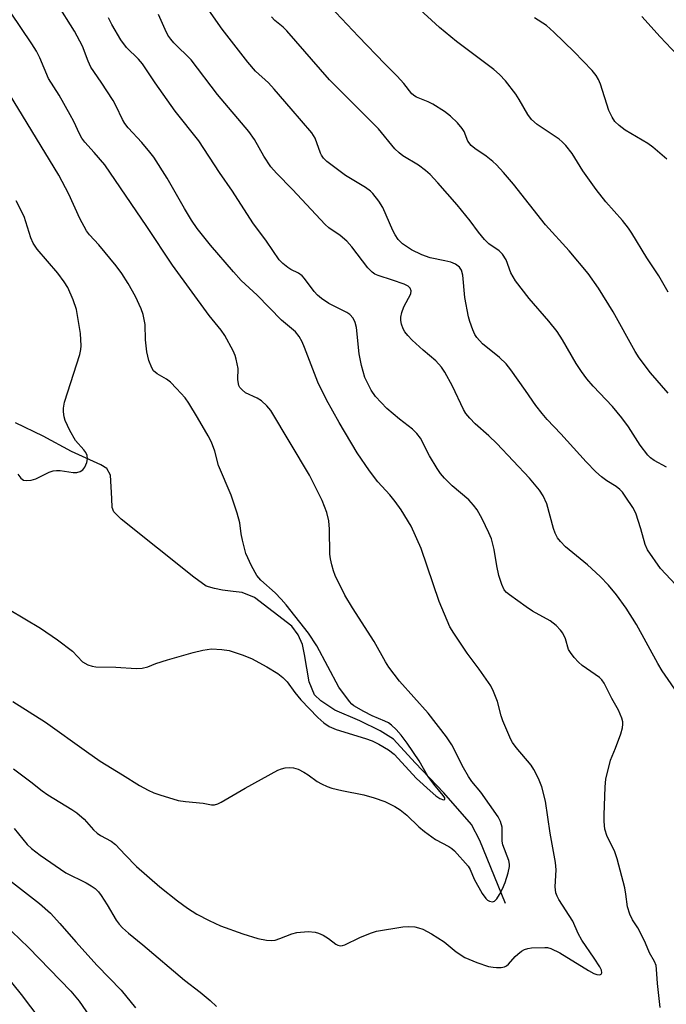
# Model space of a CAD drawing. Units: inches. Extents: x 1237766 to 1243766, y 529455 to 533455.
# Drawn here: x 1238035 to 1238185, y 531985 to 532213 of the extents above; entities that cross this region are included whole.
import ezdxf

# ---------------------------------------------------------------- set-up
doc = ezdxf.new("R2010")
doc.units = ezdxf.units.IN
doc.header["$MEASUREMENT"] = 0
doc.layers.add('HYDRO-Single Line Stream', color=4, linetype='Continuous')
doc.layers.add('Undefined', color=1, linetype='Continuous')

msp = doc.modelspace()

# ---------------------------------------------------------------- linework, layer by layer
at = {"layer": 'HYDRO-Single Line Stream'}
msp.add_lwpolyline([(1238147.61, 532008.8), (1238141.69, 532023.39), (1238139.75, 532027.07), (1238133.32, 532034.42), (1238126.69, 532041.36), (1238121.69, 532046.87), (1238118.62, 532048.81), (1238113.93, 532051.06), (1238108.13, 532053.53), (1238104.92, 532055.75), (1238103.46, 532057.13), (1238102.19, 532060.12), (1238101.17, 532066.47), (1238100.71, 532068.77), (1238099.64, 532070.99), (1238098.18, 532072.98), (1238089.61, 532079.64), (1238086.7, 532080.79), (1238084.63, 532081.02), (1238082.18, 532081.32), (1238080.34, 532081.71), (1238078.43, 532082.24), (1238075.52, 532084.31), (1238058.75, 532097.78), (1238057.07, 532099.47), (1238056.69, 532100.46), (1238056.61, 532102.53), (1238056.3, 532107.96), (1238055.46, 532109.5), (1238054.01, 532110.34), (1238047.27, 532113.4), (1238040.69, 532117), (1238034.35, 532120.02)], dxfattribs=at)
at = {"layer": 'Undefined'}
for points in [[(1238187, 532082.53, 370), (1238183.44, 532086.38, 370), (1238180.45, 532090.66, 370), (1238179.91, 532091.91, 370), (1238178.94, 532095.52, 370), (1238177.77, 532099.16, 370), (1238177.08, 532100.43, 370), (1238175.47, 532102.85, 370), (1238174.63, 532104.02, 370), (1238174.06, 532104.66, 370), (1238173.18, 532105.33, 370), (1238171.01, 532106.67, 370), (1238169.79, 532107.53, 370), (1238168.5, 532108.71, 370), (1238166.25, 532111, 370), (1238160.39, 532117.54, 370), (1238157.23, 532120.86, 370), (1238156.08, 532122.18, 370), (1238154.63, 532124.04, 370), (1238152.23, 532127.57, 370), (1238148.83, 532132.31, 370), (1238147.74, 532133.68, 370), (1238146.25, 532135.15, 370), (1238142.29, 532138.36, 370), (1238141, 532139.8, 370), (1238140.56, 532140.53, 370), (1238140.09, 532141.58, 370), (1238139.39, 532143.49, 370), (1238139.07, 532144.6, 370), (1238138.18, 532149.1, 370), (1238137.78, 532154.22, 370), (1238137.42, 532155.4, 370), (1238136.94, 532156.1, 370), (1238136.05, 532156.79, 370), (1238135, 532157.22, 370), (1238133.62, 532157.58, 370), (1238130.18, 532158.23, 370), (1238128.23, 532158.91, 370), (1238125.86, 532160.07, 370), (1238123.81, 532161.52, 370), (1238122.83, 532162.47, 370), (1238122.07, 532163.56, 370), (1238121.55, 532164.59, 370), (1238119.27, 532169.91, 370), (1238118.35, 532171.34, 370), (1238116.96, 532173.13, 370), (1238116.37, 532173.7, 370), (1238115.28, 532174.49, 370), (1238110.61, 532177.3, 370), (1238106.29, 532180.55, 370), (1238105.5, 532181.32, 370), (1238105.04, 532181.98, 370), (1238104.8, 532182.48, 370), (1238103.59, 532185.97, 370), (1238102.87, 532187.19, 370), (1238098.03, 532192.69, 370), (1238094.16, 532197.26, 370), (1238092.8, 532198.71, 370), (1238089.84, 532201.46, 370), (1238088.04, 532203.52, 370), (1238082.1, 532211.17, 370), (1238071.8, 532225.97, 370)], [(1238185.2, 532126.94, 374), (1238181.11, 532131.64, 374), (1238178.54, 532135.1, 374), (1238177.62, 532136.6, 374), (1238172.48, 532145.74, 374), (1238169.1, 532151.19, 374), (1238166.74, 532154.58, 374), (1238162.3, 532159.88, 374), (1238156.9, 532165.91, 374), (1238149.49, 532175.28, 374), (1238147.16, 532177.98, 374), (1238145.56, 532179.74, 374), (1238144.72, 532180.55, 374), (1238143.12, 532181.75, 374), (1238140.5, 532183.53, 374), (1238139.64, 532184.24, 374), (1238138.92, 532185.23, 374), (1238138.03, 532187.45, 374), (1238137.62, 532188.18, 374), (1238136.53, 532189.46, 374), (1238134.92, 532191.04, 374), (1238133.51, 532192.08, 374), (1238130.78, 532193.81, 374), (1238129.74, 532194.35, 374), (1238127.07, 532195.4, 374), (1238126.62, 532195.67, 374), (1238125.99, 532196.2, 374), (1238124.08, 532198.58, 374), (1238122.59, 532200.26, 374), (1238119.74, 532203.12, 374), (1238113.64, 532209.5, 374), (1238104.49, 532219.24, 374)], [(1238033.87, 532040, 364), (1238037.89, 532036.94, 364), (1238040.46, 532034.88, 364), (1238041.79, 532033.98, 364), (1238047.34, 532030.61, 364), (1238048.52, 532029.78, 364), (1238050.17, 532028.33, 364), (1238052.34, 532025.9, 364), (1238053.16, 532025.12, 364), (1238053.99, 532024.54, 364), (1238056.46, 532023.23, 364), (1238057.46, 532022.48, 364), (1238059.67, 532020.06, 364), (1238062.32, 532017.39, 364), (1238067.7, 532012.64, 364), (1238071.75, 532009.4, 364), (1238074.07, 532007.75, 364), (1238076.23, 532006.37, 364), (1238079.07, 532004.89, 364), (1238081.71, 532003.67, 364), (1238086.91, 532001.83, 364), (1238090.31, 532000.74, 364), (1238092.34, 532000.35, 364), (1238093.51, 532000.27, 364), (1238094.36, 532000.36, 364), (1238095.46, 532000.72, 364), (1238098.2, 532001.83, 364), (1238099.33, 532002.14, 364), (1238101.97, 532002.33, 364), (1238103.64, 532002.18, 364), (1238104.4, 532001.98, 364), (1238105.44, 532001.48, 364), (1238106.67, 532000.71, 364), (1238108.39, 531999.4, 364), (1238108.84, 531999.16, 364), (1238109.47, 531999.03, 364), (1238109.95, 531999.08, 364), (1238110.47, 531999.26, 364), (1238113.95, 532000.92, 364), (1238116.42, 532001.95, 364), (1238117.81, 532002.41, 364), (1238123.89, 532003.4, 364), (1238125.27, 532003.47, 364), (1238126.62, 532003.39, 364), (1238127.47, 532003.22, 364), (1238128.52, 532002.85, 364), (1238130.5, 532001.78, 364), (1238133.42, 531999.92, 364), (1238136.19, 531997.63, 364), (1238138.2, 531996.33, 364), (1238140.95, 531995.18, 364), (1238143.7, 531994.27, 364), (1238144.74, 531994.06, 364), (1238145.55, 531994, 364), (1238146.61, 531994.02, 364), (1238147.37, 531994.17, 364), (1238147.87, 531994.42, 364), (1238148.31, 531994.76, 364), (1238149.83, 531996.54, 364), (1238150.44, 531997.12, 364), (1238151.31, 531997.78, 364), (1238152.02, 531998.18, 364), (1238152.8, 531998.42, 364), (1238153.63, 531998.54, 364), (1238156.74, 531998.66, 364), (1238157.3, 531998.6, 364), (1238158.09, 531998.37, 364), (1238160.14, 531997.44, 364), (1238166.8, 531993.3, 364), (1238168.01, 531992.63, 364), (1238168.75, 531992.36, 364), (1238169.44, 531992.32, 364), (1238169.77, 531992.45, 364), (1238169.91, 531992.75, 364), (1238169.81, 531993.4, 364), (1238169.45, 531994.16, 364), (1238168.13, 531996.19, 364), (1238165.23, 532000.37, 364), (1238164.45, 532001.87, 364), (1238163.16, 532004.76, 364), (1238159.96, 532009.78, 364), (1238159.55, 532010.51, 364), (1238159.24, 532011.28, 364), (1238159.08, 532012.65, 364), (1238159.3, 532016.6, 364), (1238159.14, 532018.34, 364), (1238157.94, 532025.1, 364), (1238156.85, 532032.49, 364), (1238156.05, 532035.82, 364), (1238155.25, 532037.71, 364), (1238154.19, 532039.83, 364), (1238153.57, 532040.83, 364), (1238150.11, 532044.92, 364), (1238149.27, 532046.05, 364), (1238148.83, 532046.78, 364), (1238147.02, 532051.13, 364), (1238146.65, 532052.23, 364), (1238145.75, 532055.53, 364), (1238144.84, 532057.9, 364), (1238144.22, 532059.17, 364), (1238141.54, 532063.06, 364), (1238138.72, 532066.74, 364), (1238135.67, 532071.38, 364), (1238134.78, 532072.88, 364), (1238132.31, 532078.71, 364), (1238128.1, 532090.97, 364), (1238125.8, 532096.15, 364), (1238123.46, 532099.94, 364), (1238122.14, 532101.89, 364), (1238120.89, 532103.39, 364), (1238118.1, 532106.41, 364), (1238116.14, 532108.93, 364), (1238113.33, 532113.09, 364), (1238109.13, 532120.11, 364), (1238106.23, 532125.41, 364), (1238104.19, 532129.45, 364), (1238101.17, 532137.52, 364), (1238100.59, 532138.81, 364), (1238099.93, 532140.02, 364), (1238099.08, 532141.08, 364), (1238095.8, 532143.79, 364), (1238090.16, 532149.57, 364), (1238086.49, 532153.03, 364), (1238084.69, 532155.01, 364), (1238079.41, 532161.21, 364), (1238076.35, 532165.06, 364), (1238075.03, 532166.95, 364), (1238073.36, 532169.66, 364), (1238069.38, 532176.69, 364), (1238066.28, 532181.56, 364), (1238065.41, 532182.72, 364), (1238063.53, 532184.97, 364), (1238060.4, 532188.3, 364), (1238059.58, 532189.33, 364), (1238059.05, 532190.25, 364), (1238057.57, 532193.38, 364), (1238056.87, 532194.66, 364), (1238054.12, 532198.92, 364), (1238051.74, 532202.4, 364), (1238051.13, 532203.73, 364), (1238049.84, 532207.19, 364), (1238047.93, 532210.72, 364), (1238043.87, 532217.21, 364)], [(1238185.23, 532150.32, 376), (1238183.1, 532154.06, 376), (1238180.32, 532158.26, 376), (1238176.83, 532163.97, 376), (1238176.05, 532165.11, 376), (1238174.65, 532166.87, 376), (1238170.84, 532171.22, 376), (1238168.58, 532174.06, 376), (1238165.51, 532178.36, 376), (1238163.02, 532182.35, 376), (1238161.54, 532184.23, 376), (1238160.73, 532185.1, 376), (1238160.06, 532185.67, 376), (1238154.96, 532189.12, 376), (1238153.62, 532190.24, 376), (1238152.76, 532191.38, 376), (1238150.78, 532194.89, 376), (1238149.99, 532196.11, 376), (1238147.62, 532199.21, 376), (1238146.24, 532200.69, 376), (1238144.9, 532201.8, 376), (1238136.25, 532208.28, 376), (1238132.34, 532211.55, 376), (1238126.89, 532216.56, 376)], [(1238033.7, 532055.53, 362), (1238041.26, 532050.76, 362), (1238050.71, 532043.96, 362), (1238053.88, 532041.78, 362), (1238059.09, 532038.63, 362), (1238062.99, 532036.13, 362), (1238065.01, 532035.04, 362), (1238066.33, 532034.45, 362), (1238067.72, 532033.95, 362), (1238071.94, 532032.69, 362), (1238073.64, 532032.44, 362), (1238077.69, 532032.01, 362), (1238079.61, 532031.69, 362), (1238080.35, 532031.68, 362), (1238081.12, 532031.88, 362), (1238081.88, 532032.25, 362), (1238087.38, 532035.48, 362), (1238094.99, 532039.66, 362), (1238095.81, 532039.99, 362), (1238096.64, 532040.19, 362), (1238097.77, 532040.3, 362), (1238098.61, 532040.25, 362), (1238099.69, 532039.89, 362), (1238100.99, 532039.23, 362), (1238101.96, 532038.6, 362), (1238104.04, 532037.07, 362), (1238105.06, 532036.49, 362), (1238106.38, 532035.87, 362), (1238107.49, 532035.51, 362), (1238109.8, 532034.96, 362), (1238114.83, 532033.99, 362), (1238117.28, 532033.29, 362), (1238119.68, 532032.39, 362), (1238122.02, 532031.24, 362), (1238123.27, 532030.52, 362), (1238124.77, 532029.3, 362), (1238127.55, 532026.54, 362), (1238128.87, 532025.46, 362), (1238131.44, 532023.62, 362), (1238134.48, 532022.03, 362), (1238135.19, 532021.57, 362), (1238135.84, 532021.02, 362), (1238139.02, 532017.49, 362), (1238139.45, 532016.71, 362), (1238140.38, 532014.48, 362), (1238142.22, 532011.16, 362), (1238143.04, 532009.98, 362), (1238143.46, 532009.63, 362), (1238143.93, 532009.38, 362), (1238144.64, 532009.23, 362), (1238145.06, 532009.36, 362), (1238145.59, 532009.9, 362), (1238146.22, 532010.87, 362), (1238146.92, 532012.18, 362), (1238147.54, 532013.7, 362), (1238148.22, 532015.94, 362), (1238148.53, 532017.35, 362), (1238148.55, 532017.9, 362), (1238148.39, 532018.74, 362), (1238146.99, 532022.4, 362), (1238146.87, 532023.26, 362), (1238146.81, 532026.48, 362), (1238146.44, 532027.83, 362), (1238145.95, 532028.84, 362), (1238141.92, 532034.56, 362), (1238139.84, 532037.09, 362), (1238139.04, 532038.23, 362), (1238137.89, 532040.19, 362), (1238135.22, 532045.51, 362), (1238133.99, 532047.38, 362), (1238129.73, 532052.84, 362), (1238123.07, 532060.27, 362), (1238120.67, 532063.49, 362), (1238119.88, 532064.72, 362), (1238117.21, 532069.47, 362), (1238112.25, 532077.23, 362), (1238110.49, 532080.15, 362), (1238108.24, 532084.69, 362), (1238107.84, 532085.78, 362), (1238107.47, 532087.16, 362), (1238107.17, 532088.56, 362), (1238107.03, 532089.69, 362), (1238106.91, 532095.44, 362), (1238106.73, 532097.36, 362), (1238106.3, 532099.28, 362), (1238105.25, 532102.05, 362), (1238102.29, 532107.98, 362), (1238093.33, 532122.93, 362), (1238092.42, 532124.02, 362), (1238091.19, 532125.17, 362), (1238090.19, 532125.76, 362), (1238087.51, 532127.03, 362), (1238086.7, 532127.66, 362), (1238086.22, 532128.22, 362), (1238085.97, 532128.71, 362), (1238085.77, 532129.52, 362), (1238085.72, 532130.08, 362), (1238085.82, 532132.6, 362), (1238085.36, 532134.83, 362), (1238085.09, 532135.64, 362), (1238084.62, 532136.7, 362), (1238082.7, 532140.29, 362), (1238081.85, 532141.47, 362), (1238079.11, 532144.9, 362), (1238070.58, 532156.52, 362), (1238064.71, 532165.46, 362), (1238054.94, 532179.76, 362), (1238052.54, 532182.65, 362), (1238050.35, 532185.02, 362), (1238049.65, 532185.94, 362), (1238049.08, 532186.93, 362), (1238047.81, 532189.79, 362), (1238046.98, 532191.33, 362), (1238044.38, 532195.9, 362), (1238041.94, 532199.72, 362), (1238039.92, 532204.51, 362), (1238039.13, 532206.04, 362), (1238038.07, 532207.76, 362), (1238033.17, 532215.06, 362)], [(1238183.34, 531984.79, 366), (1238182.74, 531990.28, 366), (1238182.56, 531993.64, 366), (1238182.44, 531994.46, 366), (1238182.09, 531995.36, 366), (1238180.91, 531997.39, 366), (1238179.97, 531999.66, 366), (1238178.77, 532002.21, 366), (1238178.21, 532003.19, 366), (1238176.95, 532005.02, 366), (1238176.34, 532006.33, 366), (1238175.83, 532008.02, 366), (1238175.45, 532011.01, 366), (1238175.18, 532012.43, 366), (1238173.46, 532019.14, 366), (1238172.82, 532021, 366), (1238171.1, 532024.34, 366), (1238170.62, 532026.05, 366), (1238170.45, 532027.81, 366), (1238170.42, 532029.3, 366), (1238170.68, 532035.8, 366), (1238170.85, 532037.56, 366), (1238171.92, 532041.98, 366), (1238173.07, 532044.77, 366), (1238174.25, 532048.11, 366), (1238174.67, 532049.51, 366), (1238174.77, 532050.35, 366), (1238174.71, 532050.89, 366), (1238174.49, 532051.7, 366), (1238173.76, 532053.57, 366), (1238172.23, 532056.23, 366), (1238170.46, 532059.78, 366), (1238169.89, 532060.59, 366), (1238169.36, 532061.13, 366), (1238165.34, 532063.93, 366), (1238164.46, 532064.67, 366), (1238163.48, 532065.73, 366), (1238162.62, 532066.87, 366), (1238162.22, 532067.59, 366), (1238161.45, 532070.06, 366), (1238160.86, 532071.4, 366), (1238160.37, 532072.11, 366), (1238159.35, 532073.16, 366), (1238157.97, 532074.24, 366), (1238153.88, 532076.51, 366), (1238152.38, 532077.45, 366), (1238148.51, 532080.23, 366), (1238147.84, 532080.81, 366), (1238147.31, 532081.43, 366), (1238146.74, 532082.62, 366), (1238146.11, 532084.72, 366), (1238145.62, 532086.95, 366), (1238144.99, 532090.73, 366), (1238144.38, 532093.23, 366), (1238143.79, 532094.6, 366), (1238142.21, 532097.82, 366), (1238141.08, 532099.92, 366), (1238140.23, 532101.01, 366), (1238139.11, 532102.24, 366), (1238135.3, 532105.48, 366), (1238133.52, 532107.27, 366), (1238132.6, 532108.33, 366), (1238131.81, 532109.51, 366), (1238130.07, 532112.45, 366), (1238127.94, 532116.52, 366), (1238127.13, 532117.62, 366), (1238126.12, 532118.57, 366), (1238123.08, 532120.92, 366), (1238120.19, 532123.35, 366), (1238117.53, 532126.16, 366), (1238116.52, 532127.61, 366), (1238115.1, 532130.54, 366), (1238114.3, 532133.33, 366), (1238113.77, 532136.06, 366), (1238113.13, 532142.15, 366), (1238112.88, 532143.25, 366), (1238112.41, 532144.25, 366), (1238111.63, 532145.11, 366), (1238110.94, 532145.62, 366), (1238106.76, 532147.69, 366), (1238105.07, 532148.85, 366), (1238104.16, 532149.62, 366), (1238103.37, 532150.46, 366), (1238101.15, 532153.45, 366), (1238100.61, 532154.08, 366), (1238099.72, 532154.72, 366), (1238098.01, 532155.56, 366), (1238097.28, 532156.01, 366), (1238096.12, 532156.92, 366), (1238095.31, 532157.75, 366), (1238092.33, 532162.09, 366), (1238089.21, 532166.31, 366), (1238084.49, 532173.66, 366), (1238081.51, 532177.98, 366), (1238076.7, 532185.3, 366), (1238071.24, 532192.2, 366), (1238066.59, 532198.78, 366), (1238063.64, 532203.13, 366), (1238062.73, 532204.19, 366), (1238059.99, 532206.94, 366), (1238058.69, 532208.67, 366), (1238056.57, 532212.21, 366), (1238055.84, 532213.77, 366)], [(1238188.19, 532056.43, 368), (1238183.86, 532062.7, 368), (1238182.87, 532064.36, 368), (1238177.89, 532073.42, 368), (1238175.49, 532077.19, 368), (1238173.27, 532080.26, 368), (1238171.43, 532082.46, 368), (1238169.49, 532084.49, 368), (1238166.56, 532087.18, 368), (1238161.52, 532091.37, 368), (1238160.34, 532092.58, 368), (1238159.65, 532093.46, 368), (1238159.12, 532094.51, 368), (1238158.7, 532095.61, 368), (1238157.16, 532101.33, 368), (1238156.32, 532103.15, 368), (1238155.47, 532104.5, 368), (1238153.15, 532107.23, 368), (1238145.59, 532115.27, 368), (1238143.76, 532117.06, 368), (1238140.59, 532119.79, 368), (1238139.33, 532121.14, 368), (1238138.48, 532122.22, 368), (1238137.92, 532123.14, 368), (1238135.37, 532128.53, 368), (1238133.58, 532131.76, 368), (1238132.81, 532132.95, 368), (1238131.49, 532134.4, 368), (1238128.56, 532136.89, 368), (1238126, 532139.22, 368), (1238125.05, 532140.24, 368), (1238124.37, 532141.1, 368), (1238123.97, 532141.84, 368), (1238123.57, 532142.91, 368), (1238123.39, 532143.73, 368), (1238123.4, 532144.54, 368), (1238123.65, 532145.6, 368), (1238124.12, 532146.9, 368), (1238125.74, 532149.9, 368), (1238125.83, 532150.61, 368), (1238125.59, 532151.21, 368), (1238125.09, 532151.66, 368), (1238124.18, 532152.13, 368), (1238121.52, 532153.09, 368), (1238118.16, 532154.13, 368), (1238117.4, 532154.48, 368), (1238116.75, 532154.92, 368), (1238115.81, 532155.93, 368), (1238112.05, 532160.77, 368), (1238110.91, 532162.1, 368), (1238109.37, 532163.41, 368), (1238106.77, 532165.22, 368), (1238105.9, 532165.97, 368), (1238098.39, 532174.02, 368), (1238094.63, 532177.86, 368), (1238093.34, 532179.33, 368), (1238091.7, 532181.75, 368), (1238089.56, 532185.66, 368), (1238088.3, 532187.47, 368), (1238081.03, 532196.07, 368), (1238074.95, 532204.04, 368), (1238070.95, 532208.01, 368), (1238070.23, 532208.84, 368), (1238069.56, 532209.78, 368), (1238068.89, 532211.09, 368), (1238067.4, 532214.54, 368)], [(1238184.82, 532109.77, 372), (1238182, 532111.33, 372), (1238181.13, 532111.97, 372), (1238180.52, 532112.57, 372), (1238178.73, 532114.91, 372), (1238176.07, 532119.17, 372), (1238174.52, 532121.22, 372), (1238172.34, 532123.86, 372), (1238167.87, 532128.56, 372), (1238166.45, 532130.24, 372), (1238165.22, 532131.91, 372), (1238163.97, 532133.78, 372), (1238160.83, 532139.23, 372), (1238159.55, 532141.18, 372), (1238157.65, 532143.62, 372), (1238153.1, 532148.84, 372), (1238149.93, 532152.92, 372), (1238148.88, 532154.79, 372), (1238147.75, 532157.8, 372), (1238146.9, 532159.09, 372), (1238146.12, 532159.83, 372), (1238143.77, 532161.5, 372), (1238142.77, 532162.48, 372), (1238141.34, 532164.17, 372), (1238139.42, 532166.77, 372), (1238136.44, 532170.47, 372), (1238131.94, 532175.63, 372), (1238130.21, 532177.49, 372), (1238129.14, 532178.44, 372), (1238127.51, 532179.65, 372), (1238123.84, 532181.84, 372), (1238123.02, 532182.52, 372), (1238122.03, 532183.48, 372), (1238118.28, 532188.09, 372), (1238106.91, 532199.41, 372), (1238097.09, 532210.74, 372), (1238096.23, 532211.6, 372), (1238094.3, 532213.2, 372), (1238093.48, 532214.02, 372)], [(1238184.95, 532181.09, 378), (1238181.71, 532183.87, 378), (1238180.53, 532184.67, 378), (1238175.28, 532187.76, 378), (1238173.93, 532188.83, 378), (1238172.91, 532189.83, 378), (1238172.27, 532190.79, 378), (1238171.5, 532192.37, 378), (1238169.56, 532198.45, 378), (1238169.13, 532199.5, 378), (1238168.6, 532200.43, 378), (1238167.66, 532201.56, 378), (1238163.53, 532205.88, 378), (1238158.8, 532210.46, 378), (1238157.07, 532212, 378), (1238154.33, 532213.76, 378)], [(1238188.6, 532203.87, 380), (1238183.36, 532209.4, 380), (1238179.16, 532214.1, 380)], [(1238032.88, 532076.87, 360), (1238040.1, 532072.52, 360), (1238044.04, 532069.87, 360), (1238047.47, 532067.21, 360), (1238049.8, 532064.76, 360), (1238051, 532064.07, 360), (1238052.05, 532063.71, 360), (1238052.9, 532063.59, 360), (1238057.53, 532063.5, 360), (1238062.2, 532063.23, 360), (1238063.62, 532063.28, 360), (1238064.94, 532063.61, 360), (1238066.77, 532064.33, 360), (1238069.49, 532065.23, 360), (1238075.39, 532066.93, 360), (1238077.65, 532067.46, 360), (1238079.64, 532067.74, 360), (1238082, 532067.64, 360), (1238083.74, 532067.37, 360), (1238086.75, 532066.35, 360), (1238088.9, 532065.49, 360), (1238092.42, 532063.56, 360), (1238094.94, 532062.01, 360), (1238096.14, 532061.15, 360), (1238097.16, 532060.09, 360), (1238098.94, 532057.64, 360), (1238100.32, 532055.99, 360), (1238104.19, 532051.87, 360), (1238105.58, 532050.62, 360), (1238106.84, 532049.82, 360), (1238108.49, 532049.07, 360), (1238115.27, 532046.99, 360), (1238116.81, 532046.44, 360), (1238118.34, 532045.66, 360), (1238120.56, 532044.38, 360), (1238121.84, 532043.37, 360), (1238127.03, 532037.78, 360), (1238130.17, 532034.92, 360), (1238131.53, 532033.76, 360), (1238132.45, 532033.11, 360), (1238133.28, 532032.81, 360), (1238133.56, 532032.89, 360), (1238133.62, 532032.98, 360), (1238133.57, 532033.27, 360), (1238133.19, 532033.84, 360), (1238131.04, 532036.42, 360), (1238129.65, 532038.3, 360), (1238127.62, 532041.81, 360), (1238124.88, 532045.92, 360), (1238123.48, 532047.81, 360), (1238122.33, 532049.12, 360), (1238121.27, 532050.11, 360), (1238120.59, 532050.62, 360), (1238119.74, 532051.05, 360), (1238116.76, 532052.28, 360), (1238114.89, 532053.23, 360), (1238112.58, 532054.59, 360), (1238112.11, 532054.96, 360), (1238111.52, 532055.59, 360), (1238109.11, 532058.92, 360), (1238103.99, 532068.47, 360), (1238102.05, 532071.35, 360), (1238096.87, 532077.92, 360), (1238095.72, 532079.28, 360), (1238094.35, 532080.68, 360), (1238091.04, 532083.63, 360), (1238090.08, 532084.71, 360), (1238088.86, 532086.97, 360), (1238087.54, 532089.84, 360), (1238086.77, 532092.92, 360), (1238086.5, 532094.34, 360), (1238086.17, 532096.94, 360), (1238085.57, 532099.19, 360), (1238084.19, 532103.34, 360), (1238081.25, 532110.19, 360), (1238080.39, 532113.52, 360), (1238079.66, 532115.56, 360), (1238078.86, 532117.08, 360), (1238076.4, 532121.3, 360), (1238074.37, 532124.61, 360), (1238073.51, 532125.82, 360), (1238071.57, 532128, 360), (1238070.14, 532129.46, 360), (1238069.23, 532130.13, 360), (1238067.06, 532131.36, 360), (1238066.26, 532132.12, 360), (1238065.8, 532132.82, 360), (1238065.18, 532134.47, 360), (1238064.68, 532136.47, 360), (1238064.39, 532139.29, 360), (1238064.26, 532142.83, 360), (1238063.86, 532145.12, 360), (1238063.39, 532146.45, 360), (1238062.09, 532149.28, 360), (1238060.34, 532152.33, 360), (1238058.89, 532154.62, 360), (1238057.59, 532156.42, 360), (1238053.62, 532161.26, 360), (1238051.41, 532163.58, 360), (1238050.72, 532164.49, 360), (1238049.16, 532167.36, 360), (1238046.63, 532172.95, 360), (1238044.36, 532177.35, 360), (1238031.82, 532197.89, 360)], [(1238034.87, 532108.14, 358), (1238035.57, 532107.26, 358), (1238036.18, 532106.8, 358), (1238036.91, 532106.68, 358), (1238037.97, 532106.79, 358), (1238039.04, 532107.07, 358), (1238042.08, 532108.67, 358), (1238043.04, 532108.98, 358), (1238043.78, 532109.04, 358), (1238044.63, 532108.99, 358), (1238047.65, 532108.53, 358), (1238048.46, 532108.58, 358), (1238049.23, 532108.77, 358), (1238049.87, 532109.16, 358), (1238050.35, 532109.83, 358), (1238050.81, 532110.88, 358), (1238050.98, 532111.69, 358), (1238050.88, 532112.49, 358), (1238050.56, 532113.21, 358), (1238050.11, 532113.82, 358), (1238048.19, 532115.98, 358), (1238046.84, 532118.27, 358), (1238045.82, 532120.6, 358), (1238045.58, 532121.43, 358), (1238045.38, 532122.57, 358), (1238045.38, 532123.43, 358), (1238045.68, 532124.87, 358), (1238049.18, 532135.89, 358), (1238049.45, 532137.03, 358), (1238049.53, 532137.86, 358), (1238049.31, 532140.7, 358), (1238048.38, 532146.31, 358), (1238047.65, 532148.5, 358), (1238046.43, 532151.34, 358), (1238045.59, 532152.66, 358), (1238044.08, 532154.71, 358), (1238039.34, 532160.27, 358), (1238038.39, 532161.61, 358), (1238037.83, 532162.84, 358), (1238036.35, 532167.81, 358), (1238034.46, 532171.44, 358)], [(1238033.98, 532026.14, 366), (1238037.01, 532022.47, 366), (1238038.04, 532021.55, 366), (1238040.01, 532019.97, 366), (1238045.98, 532015.9, 366), (1238050.62, 532013.62, 366), (1238051.81, 532012.93, 366), (1238052.7, 532012.3, 366), (1238053.48, 532011.5, 366), (1238054.11, 532010.7, 366), (1238055.51, 532008.49, 366), (1238057.58, 532004.97, 366), (1238058.26, 532004.05, 366), (1238059.02, 532003.22, 366), (1238060.42, 532001.95, 366), (1238063.74, 531999.24, 366), (1238073.39, 531991.05, 366), (1238077, 531988.27, 366), (1238079.29, 531986.34, 366), (1238080.82, 531984.95, 366)], [(1238032.95, 532014.25, 368), (1238039.83, 532008.82, 368), (1238042.38, 532006.55, 368), (1238044.58, 532004.19, 368), (1238048.23, 531999.98, 368), (1238053.2, 531994.46, 368), (1238058.78, 531988.76, 368), (1238062.03, 531984.71, 368)], [(1238033.48, 532002.32, 370), (1238037.29, 531998.61, 370), (1238047.12, 531988.51, 370), (1238049.04, 531986.25, 370), (1238052.95, 531980.51, 370)], [(1238031.77, 531992.53, 372), (1238035.59, 531987.76, 372), (1238055.08, 531962.11, 372)]]:
    msp.add_polyline3d(points, dxfattribs=at)

doc.saveas('drawing.dxf')
